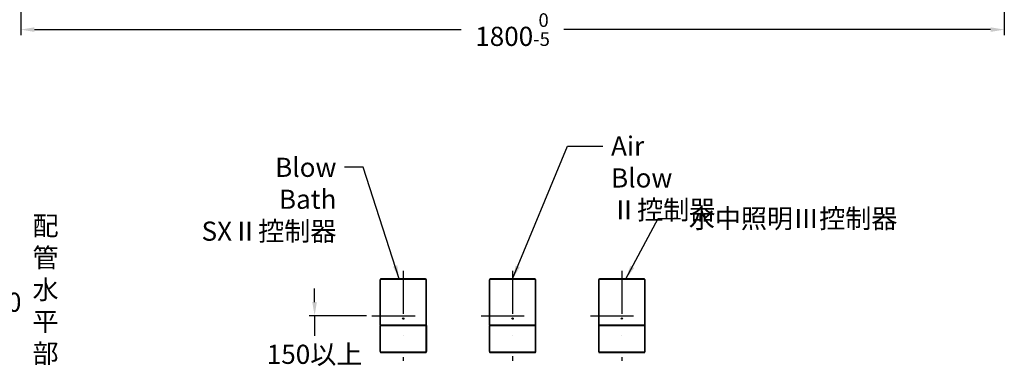
# Model space of a CAD drawing. Units: millimetres. Extents: x 3528 to 11981, y -277 to 6611.
# Drawn here: x 4456 to 6258, y 3047 to 3686 of the extents above; entities that cross this region are included whole.
import ezdxf

# ---------------------------------------------------------------- set-up
doc = ezdxf.new("R2010")
doc.units = ezdxf.units.MM
doc.linetypes.add('DASHDOT', pattern=[157.894737, 78.947368, -39.473684, 0, -39.473684])
doc.layers.add('1', color=7, linetype='Continuous')
doc.styles.get("Standard").update_dxf_attribs({"font": 'txt.shx'})
doc.dimstyles.new('小', dxfattribs={"dimscale": 10, "dimtxt": 3.5, "dimasz": 2.5, "dimexe": 1, "dimexo": 1, "dimgap": 1.5, "dimtad": 0, "dimtih": 1, "dimtoh": 1, "dimdsep": 46, "dimtxsty": 'Standard', "dimcen": 0, "dimclrd": 256, "dimclre": 256, "dimclrt": 2, "dimadec": 0, "dimazin": 2, "dimtp": 0.1, "dimtm": 0.1, "dimtfac": 0.71, "dimtix": 1, "dimtmove": 2, "dimatfit": 0, "dimfxl": 1, "dimlwd": -1, "dimlwe": -1, "dimarcsym": 0})
doc.dimstyles.new('新細明體', dxfattribs={"dimscale": 10, "dimtxt": 3.5, "dimasz": 2.5, "dimexe": 1, "dimexo": 1, "dimgap": 1.5, "dimtad": 0, "dimtih": 1, "dimtoh": 1, "dimdsep": 46, "dimtxsty": 'Standard', "dimcen": 0, "dimclrd": 256, "dimclre": 256, "dimclrt": 2, "dimadec": 0, "dimazin": 2, "dimtp": 0.1, "dimtm": 0.1, "dimtfac": 0.71, "dimtix": 1, "dimtmove": 2, "dimatfit": 0, "dimfxl": 1, "dimlwd": -1, "dimlwe": -1, "dimarcsym": 0})

# ---------------------------------------------------------------- blocks, each defined once
blk = doc.blocks.new('*D31')
for p, q in [((4458.5, 4030.9), (4458.5, 3657.9)), ((6258.5, 4030.9), (6258.5, 3657.9)), ((4483.5, 3667.9), (5264.4, 3667.9)), ((6233.5, 3667.9), (5452.5, 3667.9))]:
    blk.add_line(p, q)
for points in [[(4483.5, 3672.1), (4483.5, 3663.7), (4458.5, 3667.9)], [(6233.5, 3672.1), (6233.5, 3663.7), (6258.5, 3667.9)]]:
    blk.add_solid(points)
at = {"layer": 'Defpoints', "color": 0}
for p in [(4458.5, 4040.9), (6258.5, 4040.9), (4458.5, 3667.9)]:
    blk.add_point(p, dxfattribs=at)
at = {"color": 2, "insert": (5358.5, 3667.9), "char_height": 35, "attachment_point": 5}
blk.add_mtext('1800{\\H24.850000;\\S 0^ -5;}', dxfattribs=at)
blk = doc.blocks.new('*D35')
for p, q in [((4996.2, 3169.8), (4996.2, 3194.8)), ((5091, 3144.8), (4986.2, 3144.8)), ((4996.2, 3144.8), (4996.2, 3107.8)), ((4996.2, 2994.8), (4996.2, 3031.8)), ((5348.5, 2994.8), (4986.2, 2994.8)), ((4996.2, 2969.8), (4996.2, 2944.8))]:
    blk.add_line(p, q)
for points in [[(4992, 3169.8), (5000.3, 3169.8), (4996.2, 3144.8)], [(4992, 2969.8), (5000.3, 2969.8), (4996.2, 2994.8)]]:
    blk.add_solid(points)
at = {"layer": 'Defpoints', "color": 0}
for p in [(4996.2, 3144.8), (5101, 3144.8), (5358.5, 2994.8)]:
    blk.add_point(p, dxfattribs=at)
at = {"color": 2, "insert": (4996.2, 3069.8), "char_height": 35, "attachment_point": 5}
blk.add_mtext('150以上', dxfattribs=at)
blk = doc.blocks.new('*D37')
for p, q in [((4159.5, 3415), (4429.9, 3415)), ((4419.9, 3390), (4419.9, 3197.5)), ((4419.9, 2940), (4419.9, 3132.5)), ((4782.7, 2915), (4409.9, 2915))]:
    blk.add_line(p, q)
for points in [[(4415.7, 3390), (4424.1, 3390), (4419.9, 3415)], [(4415.7, 2940), (4424.1, 2940), (4419.9, 2915)]]:
    blk.add_solid(points)
at = {"layer": 'Defpoints', "color": 0}
for p in [(4149.5, 3415), (4419.9, 3415), (4792.7, 2915)]:
    blk.add_point(p, dxfattribs=at)
at = {"color": 2, "insert": (4419.9, 3165), "char_height": 35, "attachment_point": 5}
blk.add_mtext('500', dxfattribs=at)

msp = doc.modelspace()

# ---------------------------------------------------------------- linework, layer by layer
at = {"color": 7}
for p, q in [((5116.026, 3210.5), (5116.026, 3144.8)), ((5116.28, 3128.031), (5116.28, 3210.246)), ((5116.306, 3210.221), (5116.306, 3127.83)), ((5116.45, 3127.974), (5116.45, 3210.076)), ((5199.426, 3212), (5117.526, 3212)), ((5117.78, 3211.746), (5199.172, 3211.746)), ((5199.146, 3211.72), (5117.805, 3211.72)), ((5117.95, 3211.576), (5199.002, 3211.576)), ((5200.502, 3210.076), (5200.502, 3127.974)), ((5200.646, 3127.83), (5200.646, 3210.221)), ((5200.672, 3210.246), (5200.672, 3128.031)), ((5200.926, 3079.1), (5200.926, 3210.5)), ((5316.026, 3210.5), (5316.026, 3079.1)), ((5316.28, 3128.031), (5316.28, 3210.246)), ((5316.306, 3210.221), (5316.306, 3127.83)), ((5316.45, 3127.974), (5316.45, 3210.076)), ((5399.426, 3212), (5317.526, 3212)), ((5317.78, 3211.746), (5399.172, 3211.746)), ((5399.146, 3211.72), (5317.805, 3211.72)), ((5317.95, 3211.576), (5399.002, 3211.576)), ((5400.502, 3210.076), (5400.502, 3127.974)), ((5400.646, 3127.83), (5400.646, 3210.221)), ((5400.672, 3210.246), (5400.672, 3128.031)), ((5400.926, 3079.1), (5400.926, 3210.5)), ((5516.026, 3210.5), (5516.026, 3079.1)), ((5516.28, 3128.031), (5516.28, 3210.246)), ((5516.306, 3210.221), (5516.306, 3127.83)), ((5516.45, 3127.974), (5516.45, 3210.076)), ((5599.426, 3212), (5517.526, 3212)), ((5517.78, 3211.746), (5599.172, 3211.746)), ((5599.146, 3211.72), (5517.805, 3211.72)), ((5517.95, 3211.576), (5599.002, 3211.576)), ((5600.502, 3210.076), (5600.502, 3127.974)), ((5600.646, 3127.83), (5600.646, 3210.221)), ((5600.672, 3210.246), (5600.672, 3128.031)), ((5600.926, 3079.1), (5600.926, 3210.5)), ((5116.026, 3144.8), (5116.026, 3079.1)), ((5116.254, 3079.328), (5116.254, 3127.125)), ((5116.269, 3128.025), (5116.28, 3128.031)), ((5116.306, 3126.52), (5116.306, 3079.38)), ((5116.45, 3079.524), (5116.45, 3126.376)), ((5116.756, 3127.38), (5118.556, 3127.38)), ((5118.576, 3126.97), (5116.756, 3126.97)), ((5199.002, 3127.542), (5117.95, 3127.542)), ((5117.95, 3126.808), (5199.002, 3126.808)), ((5118.666, 3127.49), (5118.556, 3127.38)), ((5119.026, 3126.962), (5118.576, 3126.97)), ((5119.026, 3126.871), (5119.026, 3126.962)), ((5119.026, 3126.871), (5197.926, 3126.871)), ((5119.116, 3127.498), (5197.836, 3127.498)), ((5198.376, 3126.97), (5197.926, 3126.962)), ((5197.926, 3126.871), (5197.926, 3126.962)), ((5198.286, 3127.49), (5198.396, 3127.38)), ((5200.196, 3126.97), (5198.376, 3126.97)), ((5198.396, 3127.38), (5200.196, 3127.38)), ((5200.502, 3126.376), (5200.502, 3079.524)), ((5200.646, 3079.38), (5200.646, 3126.52)), ((5200.672, 3128.031), (5200.682, 3128.025)), ((5200.698, 3127.125), (5200.698, 3079.328)), ((5316.254, 3079.328), (5316.254, 3127.125)), ((5316.269, 3128.025), (5316.28, 3128.031)), ((5316.306, 3126.52), (5316.306, 3079.38)), ((5316.45, 3079.524), (5316.45, 3126.376)), ((5316.756, 3127.38), (5318.556, 3127.38)), ((5318.576, 3126.97), (5316.756, 3126.97)), ((5399.002, 3127.542), (5317.95, 3127.542)), ((5317.95, 3126.808), (5399.002, 3126.808)), ((5318.666, 3127.49), (5318.556, 3127.38)), ((5319.026, 3126.962), (5318.576, 3126.97)), ((5319.026, 3126.871), (5319.026, 3126.962)), ((5319.026, 3126.871), (5397.926, 3126.871)), ((5319.116, 3127.498), (5397.836, 3127.498)), ((5398.376, 3126.97), (5397.926, 3126.962)), ((5397.926, 3126.871), (5397.926, 3126.962)), ((5398.286, 3127.49), (5398.396, 3127.38)), ((5400.196, 3126.97), (5398.376, 3126.97)), ((5398.396, 3127.38), (5400.196, 3127.38)), ((5400.502, 3126.376), (5400.502, 3079.524)), ((5400.646, 3079.38), (5400.646, 3126.52)), ((5400.672, 3128.031), (5400.682, 3128.025)), ((5400.698, 3127.125), (5400.698, 3079.328)), ((5516.254, 3079.328), (5516.254, 3127.125)), ((5516.269, 3128.025), (5516.28, 3128.031)), ((5516.306, 3126.52), (5516.306, 3079.38)), ((5516.45, 3079.524), (5516.45, 3126.376)), ((5516.756, 3127.38), (5518.556, 3127.38)), ((5518.576, 3126.97), (5516.756, 3126.97)), ((5599.002, 3127.542), (5517.95, 3127.542)), ((5517.95, 3126.808), (5599.002, 3126.808)), ((5518.666, 3127.49), (5518.556, 3127.38)), ((5519.026, 3126.962), (5518.576, 3126.97)), ((5519.026, 3126.871), (5519.026, 3126.962)), ((5519.026, 3126.871), (5597.926, 3126.871)), ((5519.116, 3127.498), (5597.836, 3127.498)), ((5598.376, 3126.97), (5597.926, 3126.962)), ((5597.926, 3126.871), (5597.926, 3126.962)), ((5598.286, 3127.49), (5598.396, 3127.38)), ((5600.196, 3126.97), (5598.376, 3126.97)), ((5598.396, 3127.38), (5600.196, 3127.38)), ((5600.502, 3126.376), (5600.502, 3079.524)), ((5600.646, 3079.38), (5600.646, 3126.52)), ((5600.672, 3128.031), (5600.682, 3128.025)), ((5600.698, 3127.125), (5600.698, 3079.328)), ((5117.523, 3077.6), (5158.476, 3077.6)), ((5199.198, 3077.828), (5117.754, 3077.828)), ((5117.805, 3077.88), (5199.146, 3077.88)), ((5199.002, 3078.024), (5117.95, 3078.024)), ((5158.476, 3077.6), (5199.426, 3077.6)), ((5317.523, 3077.6), (5358.476, 3077.6)), ((5399.198, 3077.828), (5317.754, 3077.828)), ((5317.805, 3077.88), (5399.146, 3077.88)), ((5399.002, 3078.024), (5317.95, 3078.024)), ((5358.476, 3077.6), (5399.426, 3077.6)), ((5517.523, 3077.6), (5558.476, 3077.6)), ((5599.198, 3077.828), (5517.754, 3077.828)), ((5517.805, 3077.88), (5599.146, 3077.88)), ((5599.002, 3078.024), (5517.95, 3078.024)), ((5558.476, 3077.6), (5599.426, 3077.6))]:
    msp.add_line(p, q, dxfattribs=at)
at = {"color": 7, "flags": 128}
for points in [[(5117.526, 3212, 0.04359848), (5117.265, 3211.977, 0.04359849), (5117.013, 3211.91, 0.04360065), (5116.776, 3211.799, 0.04360441), (5116.561, 3211.649, 0.04360461), (5116.377, 3211.464, 0.04360526), (5116.227, 3211.25, 0.04357293), (5116.116, 3211.013, 0.04356898), (5116.049, 3210.761, 0.04356541), (5116.026, 3210.5)], [(5117.78, 3211.746, 0.04359822), (5117.519, 3211.723, 0.04359416), (5117.267, 3211.656, 0.04359493), (5117.03, 3211.545, 0.04359706), (5116.816, 3211.395, 0.04359656), (5116.631, 3211.21, 0.04359745), (5116.481, 3210.996, 0.04356551), (5116.37, 3210.759, 0.04356466), (5116.303, 3210.507, 0.04356516), (5116.28, 3210.246)], [(5117.805, 3211.72, 0.04359848), (5117.545, 3211.698, 0.04359849), (5117.292, 3211.63, 0.04360065), (5117.055, 3211.519, 0.04360441), (5116.841, 3211.369, 0.04360461), (5116.656, 3211.184, 0.04360526), (5116.506, 3210.97, 0.04357293), (5116.396, 3210.733, 0.04356898), (5116.328, 3210.481, 0.04356541), (5116.306, 3210.221)], [(5200.646, 3210.221, 0.04359848), (5200.623, 3210.481, 0.04359849), (5200.556, 3210.734, 0.04360065), (5200.445, 3210.971, 0.04360441), (5200.295, 3211.185, 0.04360461), (5200.11, 3211.37, 0.04360526), (5199.896, 3211.52, 0.04357293), (5199.659, 3211.63, 0.04356898), (5199.407, 3211.698, 0.04356541), (5199.146, 3211.72)], [(5200.672, 3210.246, 0.04359822), (5200.649, 3210.507, 0.04359416), (5200.581, 3210.759, 0.04359493), (5200.471, 3210.996, 0.04359706), (5200.321, 3211.21, 0.04359656), (5200.136, 3211.395, 0.04359745), (5199.922, 3211.545, 0.04356551), (5199.685, 3211.656, 0.04356466), (5199.432, 3211.723, 0.04356516), (5199.172, 3211.746)], [(5200.926, 3210.5, 0.04359848), (5200.903, 3210.761, 0.04359849), (5200.835, 3211.013, 0.04360065), (5200.725, 3211.25, 0.04360441), (5200.575, 3211.465, 0.04360461), (5200.39, 3211.649, 0.04360526), (5200.176, 3211.799, 0.04357293), (5199.939, 3211.91, 0.04356898), (5199.686, 3211.977, 0.04356541), (5199.426, 3212)], [(5317.526, 3212, 0.04359848), (5317.265, 3211.977, 0.04359849), (5317.013, 3211.91, 0.04360065), (5316.776, 3211.799, 0.04360441), (5316.561, 3211.649, 0.04360461), (5316.377, 3211.464, 0.04360526), (5316.227, 3211.25, 0.04357293), (5316.116, 3211.013, 0.04356898), (5316.049, 3210.761, 0.04356541), (5316.026, 3210.5)], [(5317.78, 3211.746, 0.04359822), (5317.519, 3211.723, 0.04359416), (5317.267, 3211.656, 0.04359493), (5317.03, 3211.545, 0.04359706), (5316.816, 3211.395, 0.04359656), (5316.631, 3211.21, 0.04359745), (5316.481, 3210.996, 0.04356551), (5316.37, 3210.759, 0.04356466), (5316.303, 3210.507, 0.04356516), (5316.28, 3210.246)], [(5317.805, 3211.72, 0.04359848), (5317.545, 3211.698, 0.04359849), (5317.292, 3211.63, 0.04360065), (5317.055, 3211.519, 0.04360441), (5316.841, 3211.369, 0.04360461), (5316.656, 3211.184, 0.04360526), (5316.506, 3210.97, 0.04357293), (5316.396, 3210.733, 0.04356898), (5316.328, 3210.481, 0.04356541), (5316.306, 3210.221)], [(5400.646, 3210.221, 0.04359848), (5400.623, 3210.481, 0.04359849), (5400.556, 3210.734, 0.04360065), (5400.445, 3210.971, 0.04360441), (5400.295, 3211.185, 0.04360461), (5400.11, 3211.37, 0.04360526), (5399.896, 3211.52, 0.04357293), (5399.659, 3211.63, 0.04356898), (5399.407, 3211.698, 0.04356541), (5399.146, 3211.72)], [(5400.672, 3210.246, 0.04359822), (5400.649, 3210.507, 0.04359416), (5400.581, 3210.759, 0.04359493), (5400.471, 3210.996, 0.04359706), (5400.321, 3211.21, 0.04359656), (5400.136, 3211.395, 0.04359745), (5399.922, 3211.545, 0.04356551), (5399.685, 3211.656, 0.04356466), (5399.432, 3211.723, 0.04356516), (5399.172, 3211.746)], [(5400.926, 3210.5, 0.04359848), (5400.903, 3210.761, 0.04359849), (5400.835, 3211.013, 0.04360065), (5400.725, 3211.25, 0.04360441), (5400.575, 3211.465, 0.04360461), (5400.39, 3211.649, 0.04360526), (5400.176, 3211.799, 0.04357293), (5399.939, 3211.91, 0.04356898), (5399.686, 3211.977, 0.04356541), (5399.426, 3212)], [(5517.526, 3212, 0.04359848), (5517.265, 3211.977, 0.04359849), (5517.013, 3211.91, 0.04360065), (5516.776, 3211.799, 0.04360441), (5516.561, 3211.649, 0.04360461), (5516.377, 3211.464, 0.04360526), (5516.227, 3211.25, 0.04357293), (5516.116, 3211.013, 0.04356898), (5516.049, 3210.761, 0.04356541), (5516.026, 3210.5)], [(5517.78, 3211.746, 0.04359822), (5517.519, 3211.723, 0.04359416), (5517.267, 3211.656, 0.04359493), (5517.03, 3211.545, 0.04359706), (5516.816, 3211.395, 0.04359656), (5516.631, 3211.21, 0.04359745), (5516.481, 3210.996, 0.04356551), (5516.37, 3210.759, 0.04356466), (5516.303, 3210.507, 0.04356516), (5516.28, 3210.246)], [(5517.805, 3211.72, 0.04359848), (5517.545, 3211.698, 0.04359849), (5517.292, 3211.63, 0.04360065), (5517.055, 3211.519, 0.04360441), (5516.841, 3211.369, 0.04360461), (5516.656, 3211.184, 0.04360526), (5516.506, 3210.97, 0.04357293), (5516.396, 3210.733, 0.04356898), (5516.328, 3210.481, 0.04356541), (5516.306, 3210.221)], [(5600.646, 3210.221, 0.04359848), (5600.623, 3210.481, 0.04359849), (5600.556, 3210.734, 0.04360065), (5600.445, 3210.971, 0.04360441), (5600.295, 3211.185, 0.04360461), (5600.11, 3211.37, 0.04360526), (5599.896, 3211.52, 0.04357293), (5599.659, 3211.63, 0.04356898), (5599.407, 3211.698, 0.04356541), (5599.146, 3211.72)], [(5600.672, 3210.246, 0.04359822), (5600.649, 3210.507, 0.04359416), (5600.581, 3210.759, 0.04359493), (5600.471, 3210.996, 0.04359706), (5600.321, 3211.21, 0.04359656), (5600.136, 3211.395, 0.04359745), (5599.922, 3211.545, 0.04356551), (5599.685, 3211.656, 0.04356466), (5599.432, 3211.723, 0.04356516), (5599.172, 3211.746)], [(5600.926, 3210.5, 0.04359848), (5600.903, 3210.761, 0.04359849), (5600.835, 3211.013, 0.04360065), (5600.725, 3211.25, 0.04360441), (5600.575, 3211.465, 0.04360461), (5600.39, 3211.649, 0.04360526), (5600.176, 3211.799, 0.04357293), (5599.939, 3211.91, 0.04356898), (5599.686, 3211.977, 0.04356541), (5599.426, 3212)], [(5116.269, 3128.025, 0.04784783), (5116.264, 3127.98, -0.0014598), (5116.263, 3127.935, 0.0052646), (5116.26, 3127.855, 0.00052479), (5116.258, 3127.754, 0.00184224), (5116.256, 3127.633, 0.00076053), (5116.255, 3127.497, 0.00209561), (5116.254, 3127.125)], [(5116.306, 3127.83, 0.04359848), (5116.313, 3127.752, 0.04359849), (5116.333, 3127.676, 0.04360065), (5116.366, 3127.605, 0.04360441), (5116.411, 3127.541, 0.04360461), (5116.466, 3127.485, 0.04360526), (5116.531, 3127.44, 0.04357293), (5116.602, 3127.407, 0.04356898), (5116.678, 3127.387, 0.04356541), (5116.756, 3127.38)], [(5116.756, 3126.97, 0.04359848), (5116.677, 3126.963, 0.04359849), (5116.602, 3126.943, 0.04360065), (5116.531, 3126.91, 0.04360441), (5116.466, 3126.865, 0.04360461), (5116.411, 3126.81, 0.04360526), (5116.366, 3126.745, 0.04357293), (5116.333, 3126.674, 0.04356898), (5116.313, 3126.598, 0.04356541), (5116.306, 3126.52)], [(5117.95, 3127.542, 0.00213655), (5117.508, 3127.541, 0.00076397), (5117.35, 3127.539, 0.00187488), (5117.21, 3127.537, 0.00053447), (5117.093, 3127.535, 0.00537682), (5117.002, 3127.532, 0.00439089), (5116.934, 3127.529), (5116.9, 3127.524)], [(5116.9, 3126.826, 0.04361687), (5116.973, 3126.82, -0.0028084), (5117.057, 3126.816, 0.00583061), (5117.164, 3126.814, -0.00000701), (5117.294, 3126.812, 0.00182519), (5117.445, 3126.81, 0.00187541), (5117.737, 3126.808), (5117.95, 3126.808)], [(5119.116, 3127.498, 0.00213655), (5118.927, 3127.497, 0.00076397), (5118.859, 3127.496, 0.00187488), (5118.799, 3127.495, 0.00053447), (5118.749, 3127.495, 0.00537682), (5118.71, 3127.493, 0.00439089), (5118.681, 3127.492), (5118.666, 3127.49)], [(5198.286, 3127.49, 0.04361687), (5198.254, 3127.493, -0.0028084), (5198.218, 3127.494, 0.00583061), (5198.173, 3127.495, -0.00000701), (5198.117, 3127.496, 0.00182519), (5198.052, 3127.497, 0.00187541), (5197.927, 3127.498), (5197.836, 3127.498)], [(5200.052, 3127.524, 0.04361687), (5199.979, 3127.531, -0.0028084), (5199.895, 3127.534, 0.00583061), (5199.788, 3127.536, -0.00000701), (5199.658, 3127.538, 0.00182519), (5199.507, 3127.54, 0.00187541), (5199.215, 3127.542), (5199.002, 3127.542)], [(5199.002, 3126.808, 0.00213655), (5199.444, 3126.81, 0.00076397), (5199.602, 3126.811, 0.00187488), (5199.741, 3126.813, 0.00053447), (5199.859, 3126.815, 0.00537682), (5199.95, 3126.819, 0.00439089), (5200.018, 3126.821), (5200.052, 3126.826)], [(5200.196, 3127.38, 0.04359848), (5200.274, 3127.387, 0.04359849), (5200.35, 3127.407, 0.04360065), (5200.421, 3127.44, 0.04360441), (5200.485, 3127.485, 0.04360461), (5200.541, 3127.541, 0.04360526), (5200.586, 3127.605, 0.04357293), (5200.619, 3127.676, 0.04356898), (5200.639, 3127.752, 0.04356541), (5200.646, 3127.83)], [(5200.646, 3126.52, 0.04359848), (5200.639, 3126.599, 0.04359849), (5200.619, 3126.674, 0.04360065), (5200.586, 3126.745, 0.04360441), (5200.541, 3126.81, 0.04360461), (5200.485, 3126.865, 0.04360526), (5200.421, 3126.91, 0.04357293), (5200.35, 3126.943, 0.04356898), (5200.274, 3126.963, 0.04356541), (5200.196, 3126.97)], [(5200.698, 3127.125, 0.00215061), (5200.696, 3127.504, 0.00073984), (5200.695, 3127.64, 0.00193347), (5200.693, 3127.759, 0.00040853), (5200.692, 3127.86, 0.0056199), (5200.689, 3127.938, -0.00201758), (5200.687, 3127.982, 0.04998999), (5200.682, 3128.025)], [(5316.269, 3128.025, 0.04784783), (5316.264, 3127.98, -0.0014598), (5316.263, 3127.935, 0.0052646), (5316.26, 3127.855, 0.00052479), (5316.258, 3127.754, 0.00184224), (5316.256, 3127.633, 0.00076053), (5316.255, 3127.497, 0.00209561), (5316.254, 3127.125)], [(5316.306, 3127.83, 0.04359848), (5316.313, 3127.752, 0.04359849), (5316.333, 3127.676, 0.04360065), (5316.366, 3127.605, 0.04360441), (5316.411, 3127.541, 0.04360461), (5316.466, 3127.485, 0.04360526), (5316.531, 3127.44, 0.04357293), (5316.602, 3127.407, 0.04356898), (5316.678, 3127.387, 0.04356541), (5316.756, 3127.38)], [(5316.756, 3126.97, 0.04359848), (5316.677, 3126.963, 0.04359849), (5316.602, 3126.943, 0.04360065), (5316.531, 3126.91, 0.04360441), (5316.466, 3126.865, 0.04360461), (5316.411, 3126.81, 0.04360526), (5316.366, 3126.745, 0.04357293), (5316.333, 3126.674, 0.04356898), (5316.313, 3126.598, 0.04356541), (5316.306, 3126.52)], [(5317.95, 3127.542, 0.00213655), (5317.508, 3127.541, 0.00076397), (5317.35, 3127.539, 0.00187488), (5317.21, 3127.537, 0.00053447), (5317.093, 3127.535, 0.00537682), (5317.002, 3127.532, 0.00439089), (5316.934, 3127.529), (5316.9, 3127.524)], [(5316.9, 3126.826, 0.04361687), (5316.973, 3126.82, -0.0028084), (5317.057, 3126.816, 0.00583061), (5317.164, 3126.814, -0.00000701), (5317.294, 3126.812, 0.00182519), (5317.445, 3126.81, 0.00187541), (5317.737, 3126.808), (5317.95, 3126.808)], [(5319.116, 3127.498, 0.00213655), (5318.927, 3127.497, 0.00076397), (5318.859, 3127.496, 0.00187488), (5318.799, 3127.495, 0.00053447), (5318.749, 3127.495, 0.00537682), (5318.71, 3127.493, 0.00439089), (5318.681, 3127.492), (5318.666, 3127.49)], [(5398.286, 3127.49, 0.04361687), (5398.254, 3127.493, -0.0028084), (5398.218, 3127.494, 0.00583061), (5398.173, 3127.495, -0.00000701), (5398.117, 3127.496, 0.00182519), (5398.052, 3127.497, 0.00187541), (5397.927, 3127.498), (5397.836, 3127.498)], [(5400.052, 3127.524, 0.04361687), (5399.979, 3127.531, -0.0028084), (5399.895, 3127.534, 0.00583061), (5399.788, 3127.536, -0.00000701), (5399.658, 3127.538, 0.00182519), (5399.507, 3127.54, 0.00187541), (5399.215, 3127.542), (5399.002, 3127.542)], [(5399.002, 3126.808, 0.00213655), (5399.444, 3126.81, 0.00076397), (5399.602, 3126.811, 0.00187488), (5399.741, 3126.813, 0.00053447), (5399.859, 3126.815, 0.00537682), (5399.95, 3126.819, 0.00439089), (5400.018, 3126.821), (5400.052, 3126.826)], [(5400.196, 3127.38, 0.04359848), (5400.274, 3127.387, 0.04359849), (5400.35, 3127.407, 0.04360065), (5400.421, 3127.44, 0.04360441), (5400.485, 3127.485, 0.04360461), (5400.541, 3127.541, 0.04360526), (5400.586, 3127.605, 0.04357293), (5400.619, 3127.676, 0.04356898), (5400.639, 3127.752, 0.04356541), (5400.646, 3127.83)], [(5400.646, 3126.52, 0.04359848), (5400.639, 3126.599, 0.04359849), (5400.619, 3126.674, 0.04360065), (5400.586, 3126.745, 0.04360441), (5400.541, 3126.81, 0.04360461), (5400.485, 3126.865, 0.04360526), (5400.421, 3126.91, 0.04357293), (5400.35, 3126.943, 0.04356898), (5400.274, 3126.963, 0.04356541), (5400.196, 3126.97)], [(5400.698, 3127.125, 0.00215061), (5400.696, 3127.504, 0.00073984), (5400.695, 3127.64, 0.00193347), (5400.693, 3127.759, 0.00040853), (5400.692, 3127.86, 0.0056199), (5400.689, 3127.938, -0.00201758), (5400.687, 3127.982, 0.04998999), (5400.682, 3128.025)], [(5516.269, 3128.025, 0.04784783), (5516.264, 3127.98, -0.0014598), (5516.263, 3127.935, 0.0052646), (5516.26, 3127.855, 0.00052479), (5516.258, 3127.754, 0.00184224), (5516.256, 3127.633, 0.00076053), (5516.255, 3127.497, 0.00209561), (5516.254, 3127.125)], [(5516.306, 3127.83, 0.04359848), (5516.313, 3127.752, 0.04359849), (5516.333, 3127.676, 0.04360065), (5516.366, 3127.605, 0.04360441), (5516.411, 3127.541, 0.04360461), (5516.466, 3127.485, 0.04360526), (5516.531, 3127.44, 0.04357293), (5516.602, 3127.407, 0.04356898), (5516.678, 3127.387, 0.04356541), (5516.756, 3127.38)], [(5516.756, 3126.97, 0.04359848), (5516.677, 3126.963, 0.04359849), (5516.602, 3126.943, 0.04360065), (5516.531, 3126.91, 0.04360441), (5516.466, 3126.865, 0.04360461), (5516.411, 3126.81, 0.04360526), (5516.366, 3126.745, 0.04357293), (5516.333, 3126.674, 0.04356898), (5516.313, 3126.598, 0.04356541), (5516.306, 3126.52)], [(5517.95, 3127.542, 0.00213655), (5517.508, 3127.541, 0.00076397), (5517.35, 3127.539, 0.00187488), (5517.21, 3127.537, 0.00053447), (5517.093, 3127.535, 0.00537682), (5517.002, 3127.532, 0.00439089), (5516.934, 3127.529), (5516.9, 3127.524)], [(5516.9, 3126.826, 0.04361687), (5516.973, 3126.82, -0.0028084), (5517.057, 3126.816, 0.00583061), (5517.164, 3126.814, -0.00000701), (5517.294, 3126.812, 0.00182519), (5517.445, 3126.81, 0.00187541), (5517.737, 3126.808), (5517.95, 3126.808)], [(5519.116, 3127.498, 0.00213655), (5518.927, 3127.497, 0.00076397), (5518.859, 3127.496, 0.00187488), (5518.799, 3127.495, 0.00053447), (5518.749, 3127.495, 0.00537682), (5518.71, 3127.493, 0.00439089), (5518.681, 3127.492), (5518.666, 3127.49)], [(5598.286, 3127.49, 0.04361687), (5598.254, 3127.493, -0.0028084), (5598.218, 3127.494, 0.00583061), (5598.173, 3127.495, -0.00000701), (5598.117, 3127.496, 0.00182519), (5598.052, 3127.497, 0.00187541), (5597.927, 3127.498), (5597.836, 3127.498)], [(5600.052, 3127.524, 0.04361687), (5599.979, 3127.531, -0.0028084), (5599.895, 3127.534, 0.00583061), (5599.788, 3127.536, -0.00000701), (5599.658, 3127.538, 0.00182519), (5599.507, 3127.54, 0.00187541), (5599.215, 3127.542), (5599.002, 3127.542)], [(5599.002, 3126.808, 0.00213655), (5599.444, 3126.81, 0.00076397), (5599.602, 3126.811, 0.00187488), (5599.741, 3126.813, 0.00053447), (5599.859, 3126.815, 0.00537682), (5599.95, 3126.819, 0.00439089), (5600.018, 3126.821), (5600.052, 3126.826)], [(5600.196, 3127.38, 0.04359848), (5600.274, 3127.387, 0.04359849), (5600.35, 3127.407, 0.04360065), (5600.421, 3127.44, 0.04360441), (5600.485, 3127.485, 0.04360461), (5600.541, 3127.541, 0.04360526), (5600.586, 3127.605, 0.04357293), (5600.619, 3127.676, 0.04356898), (5600.639, 3127.752, 0.04356541), (5600.646, 3127.83)], [(5600.646, 3126.52, 0.04359848), (5600.639, 3126.599, 0.04359849), (5600.619, 3126.674, 0.04360065), (5600.586, 3126.745, 0.04360441), (5600.541, 3126.81, 0.04360461), (5600.485, 3126.865, 0.04360526), (5600.421, 3126.91, 0.04357293), (5600.35, 3126.943, 0.04356898), (5600.274, 3126.963, 0.04356541), (5600.196, 3126.97)], [(5600.698, 3127.125, 0.00215061), (5600.696, 3127.504, 0.00073984), (5600.695, 3127.64, 0.00193347), (5600.693, 3127.759, 0.00040853), (5600.692, 3127.86, 0.0056199), (5600.689, 3127.938, -0.00201758), (5600.687, 3127.982, 0.04998999), (5600.682, 3128.025)], [(5116.026, 3079.1, 0.04359848), (5116.049, 3078.839, 0.04359849), (5116.116, 3078.587, 0.04360065), (5116.227, 3078.35, 0.04360441), (5116.377, 3078.136, 0.04360461), (5116.562, 3077.951, 0.04360526), (5116.776, 3077.801, 0.04357293), (5117.013, 3077.69, 0.04356898), (5117.265, 3077.623, 0.04356541), (5117.526, 3077.6)], [(5116.254, 3079.328, 0.04359822), (5116.277, 3079.067, 0.04359416), (5116.344, 3078.815, 0.04359493), (5116.455, 3078.578, 0.04359706), (5116.605, 3078.364, 0.04359656), (5116.79, 3078.179, 0.04359745), (5117.004, 3078.029, 0.04356551), (5117.241, 3077.918, 0.04356466), (5117.493, 3077.851, 0.04356516), (5117.754, 3077.828)], [(5116.306, 3079.38, 0.04359848), (5116.328, 3079.119, 0.04359849), (5116.396, 3078.867, 0.04360065), (5116.507, 3078.63, 0.04360441), (5116.657, 3078.416, 0.04360461), (5116.842, 3078.231, 0.04360526), (5117.056, 3078.081, 0.04357293), (5117.293, 3077.97, 0.04356898), (5117.545, 3077.903, 0.04356541), (5117.805, 3077.88)], [(5199.146, 3077.88, 0.04359848), (5199.407, 3077.903, 0.04359849), (5199.659, 3077.97, 0.04360065), (5199.896, 3078.081, 0.04360441), (5200.111, 3078.231, 0.04360461), (5200.295, 3078.416, 0.04360526), (5200.445, 3078.63, 0.04357293), (5200.556, 3078.867, 0.04356898), (5200.623, 3079.119, 0.04356541), (5200.646, 3079.38)], [(5199.198, 3077.828, 0.04359822), (5199.459, 3077.851, 0.04359416), (5199.711, 3077.919, 0.04359493), (5199.948, 3078.029, 0.04359706), (5200.162, 3078.179, 0.04359656), (5200.347, 3078.364, 0.04359745), (5200.497, 3078.578, 0.04356551), (5200.608, 3078.815, 0.04356466), (5200.675, 3079.068, 0.04356516), (5200.698, 3079.328)], [(5199.426, 3077.6, 0.04359848), (5199.687, 3077.623, 0.04359849), (5199.939, 3077.691, 0.04360065), (5200.176, 3077.801, 0.04360441), (5200.39, 3077.951, 0.04360461), (5200.575, 3078.136, 0.04360526), (5200.725, 3078.35, 0.04357293), (5200.836, 3078.587, 0.04356898), (5200.903, 3078.84, 0.04356541), (5200.926, 3079.1)], [(5316.026, 3079.1, 0.04359848), (5316.049, 3078.839, 0.04359849), (5316.116, 3078.587, 0.04360065), (5316.227, 3078.35, 0.04360441), (5316.377, 3078.136, 0.04360461), (5316.562, 3077.951, 0.04360526), (5316.776, 3077.801, 0.04357293), (5317.013, 3077.69, 0.04356898), (5317.265, 3077.623, 0.04356541), (5317.526, 3077.6)], [(5316.254, 3079.328, 0.04359822), (5316.277, 3079.067, 0.04359416), (5316.344, 3078.815, 0.04359493), (5316.455, 3078.578, 0.04359706), (5316.605, 3078.364, 0.04359656), (5316.79, 3078.179, 0.04359745), (5317.004, 3078.029, 0.04356551), (5317.241, 3077.918, 0.04356466), (5317.493, 3077.851, 0.04356516), (5317.754, 3077.828)], [(5316.306, 3079.38, 0.04359848), (5316.328, 3079.119, 0.04359849), (5316.396, 3078.867, 0.04360065), (5316.507, 3078.63, 0.04360441), (5316.657, 3078.416, 0.04360461), (5316.842, 3078.231, 0.04360526), (5317.056, 3078.081, 0.04357293), (5317.293, 3077.97, 0.04356898), (5317.545, 3077.903, 0.04356541), (5317.805, 3077.88)], [(5399.146, 3077.88, 0.04359848), (5399.407, 3077.903, 0.04359849), (5399.659, 3077.97, 0.04360065), (5399.896, 3078.081, 0.04360441), (5400.111, 3078.231, 0.04360461), (5400.295, 3078.416, 0.04360526), (5400.445, 3078.63, 0.04357293), (5400.556, 3078.867, 0.04356898), (5400.623, 3079.119, 0.04356541), (5400.646, 3079.38)], [(5399.198, 3077.828, 0.04359822), (5399.459, 3077.851, 0.04359416), (5399.711, 3077.919, 0.04359493), (5399.948, 3078.029, 0.04359706), (5400.162, 3078.179, 0.04359656), (5400.347, 3078.364, 0.04359745), (5400.497, 3078.578, 0.04356551), (5400.608, 3078.815, 0.04356466), (5400.675, 3079.068, 0.04356516), (5400.698, 3079.328)], [(5399.426, 3077.6, 0.04359848), (5399.687, 3077.623, 0.04359849), (5399.939, 3077.691, 0.04360065), (5400.176, 3077.801, 0.04360441), (5400.39, 3077.951, 0.04360461), (5400.575, 3078.136, 0.04360526), (5400.725, 3078.35, 0.04357293), (5400.836, 3078.587, 0.04356898), (5400.903, 3078.84, 0.04356541), (5400.926, 3079.1)], [(5516.026, 3079.1, 0.04359848), (5516.049, 3078.839, 0.04359849), (5516.116, 3078.587, 0.04360065), (5516.227, 3078.35, 0.04360441), (5516.377, 3078.136, 0.04360461), (5516.562, 3077.951, 0.04360526), (5516.776, 3077.801, 0.04357293), (5517.013, 3077.69, 0.04356898), (5517.265, 3077.623, 0.04356541), (5517.526, 3077.6)], [(5516.254, 3079.328, 0.04359822), (5516.277, 3079.067, 0.04359416), (5516.344, 3078.815, 0.04359493), (5516.455, 3078.578, 0.04359706), (5516.605, 3078.364, 0.04359656), (5516.79, 3078.179, 0.04359745), (5517.004, 3078.029, 0.04356551), (5517.241, 3077.918, 0.04356466), (5517.493, 3077.851, 0.04356516), (5517.754, 3077.828)], [(5516.306, 3079.38, 0.04359848), (5516.328, 3079.119, 0.04359849), (5516.396, 3078.867, 0.04360065), (5516.507, 3078.63, 0.04360441), (5516.657, 3078.416, 0.04360461), (5516.842, 3078.231, 0.04360526), (5517.056, 3078.081, 0.04357293), (5517.293, 3077.97, 0.04356898), (5517.545, 3077.903, 0.04356541), (5517.805, 3077.88)], [(5599.146, 3077.88, 0.04359848), (5599.407, 3077.903, 0.04359849), (5599.659, 3077.97, 0.04360065), (5599.896, 3078.081, 0.04360441), (5600.111, 3078.231, 0.04360461), (5600.295, 3078.416, 0.04360526), (5600.445, 3078.63, 0.04357293), (5600.556, 3078.867, 0.04356898), (5600.623, 3079.119, 0.04356541), (5600.646, 3079.38)], [(5599.198, 3077.828, 0.04359822), (5599.459, 3077.851, 0.04359416), (5599.711, 3077.919, 0.04359493), (5599.948, 3078.029, 0.04359706), (5600.162, 3078.179, 0.04359656), (5600.347, 3078.364, 0.04359745), (5600.497, 3078.578, 0.04356551), (5600.608, 3078.815, 0.04356466), (5600.675, 3079.068, 0.04356516), (5600.698, 3079.328)], [(5599.426, 3077.6, 0.04359848), (5599.687, 3077.623, 0.04359849), (5599.939, 3077.691, 0.04360065), (5600.176, 3077.801, 0.04360441), (5600.39, 3077.951, 0.04360461), (5600.575, 3078.136, 0.04360526), (5600.725, 3078.35, 0.04357293), (5600.836, 3078.587, 0.04356898), (5600.903, 3078.84, 0.04356541), (5600.926, 3079.1)]]:
    msp.add_lwpolyline(points, format="xyb", dxfattribs=at)
at = {"color": 7}
for centre in [(5158.476, 3139.55), (5358.476, 3139.55), (5558.476, 3139.55)]:
    msp.add_circle(centre, 1.2, dxfattribs=at)
for centre, radius, start, end in [((5117.95, 3210.076), 1.5, 90.020514, 179.979592), ((5199.001, 3210.076), 1.5, 0.020408, 89.979486), ((5317.95, 3210.076), 1.5, 90.020514, 179.979592), ((5399.001, 3210.076), 1.5, 0.020408, 89.979486), ((5517.95, 3210.076), 1.5, 90.020514, 179.979592), ((5599.001, 3210.076), 1.5, 0.020408, 89.979486), ((5116.9, 3127.975), 0.45, 180.020377, 269.979801), ((5116.9, 3126.376), 0.45, 90.020199, 179.979623), ((5200.052, 3127.975), 0.45, 270.020199, 359.979623), ((5200.052, 3126.376), 0.45, 0.020377, 89.979801), ((5316.9, 3127.975), 0.45, 180.020377, 269.979801), ((5316.9, 3126.376), 0.45, 90.020199, 179.979623), ((5400.052, 3127.975), 0.45, 270.020199, 359.979623), ((5400.052, 3126.376), 0.45, 0.020377, 89.979801), ((5516.9, 3127.975), 0.45, 180.020377, 269.979801), ((5516.9, 3126.376), 0.45, 90.020199, 179.979623), ((5600.052, 3127.975), 0.45, 270.020199, 359.979623), ((5600.052, 3126.376), 0.45, 0.020377, 89.979801), ((5117.95, 3079.525), 1.5, 180.020408, 269.979486), ((5199.001, 3079.525), 1.5, 270.020514, 359.979592), ((5317.95, 3079.525), 1.5, 180.020408, 269.979486), ((5399.001, 3079.525), 1.5, 270.020514, 359.979592), ((5517.95, 3079.525), 1.5, 180.020408, 269.979486), ((5599.001, 3079.525), 1.5, 270.020514, 359.979592)]:
    msp.add_arc(centre, radius, start, end, dxfattribs=at)
at = {"layer": '1', "color": 7, "linetype": 'DASHDOT'}
for p, q in [((5158.476, 3227), (5158.476, 3062.6)), ((5358.476, 3227), (5358.476, 3062.6)), ((5558.476, 3227), (5558.476, 3062.6)), ((5101.026, 3144.8), (5215.926, 3144.8)), ((5301.026, 3144.8), (5415.926, 3144.8)), ((5501.026, 3144.8), (5615.926, 3144.8)), ((5358.476, 3071.155), (5358.476, 3062.6))]:
    msp.add_line(p, q, dxfattribs=at)
at = {"layer": '1', "color": 7}
for p, q in [((5116.026, 3144.8), (5116.082, 3144.8)), ((5158.476, 3077.6), (5158.476, 3077.611)), ((5358.476, 3077.6), (5358.476, 3077.614)), ((5558.476, 3077.6), (5558.476, 3077.605))]:
    msp.add_line(p, q, dxfattribs=at)

# ---------------------------------------------------------------- texts
at = {"color": 2, "char_height": 35}
for s, insert, width, attachment_point in [('{\\fPMingLiU|b0|i0|c0|p18;Air Blow \\fPMingLiU|b0|i0|c136|p18;Ⅱ控制器}', (5538.75, 3472.569), 2.5, 1), ('{\\fPMingLiU|b0|i0|c0|p18;Blow Bath SX\\fPMingLiU|b0|i0|c136|p18;Ⅱ控制器}', (5036.125, 3433.661), 2.5, 3), ('水中照明Ⅲ控制器', (5680.827, 3340.068), 2.5, 1), ('{\\fPMingLiU|b0|i0|c136|p18;配\\P管\\P水\\P平\\P部}', (4479.819, 3326.811), 57.71578, 1)]:
    msp.add_mtext(s, dxfattribs=dict(at, insert=insert, width=width, attachment_point=attachment_point))

# ---------------------------------------------------------------- dimensions: what is measured, and where the dimension line sits
dim = msp.add_linear_dim(base=(4458.476, 3667.905), p1=(6258.476, 4040.869), p2=(4458.476, 4040.869), dimstyle='小', override={"dimgap": 1.5, "dimtol": 1, "dimlim": 0, "dimtp": 0, "dimtm": 5})
dim.commit()
dim.dimension.update_dxf_attribs({"geometry": '*D31', "text_midpoint": (5358.476, 3667.905)})
dim = msp.add_linear_dim(base=(4419.911, 3414.977), p1=(4792.689, 2914.976), p2=(4149.476, 3414.977), angle=90, dimstyle='小')
dim.commit()
dim.dimension.update_dxf_attribs({"geometry": '*D37', "text_midpoint": (4419.911, 3164.976)})
dim = msp.add_linear_dim(base=(4996.175, 3144.8), p1=(5358.476, 2994.8), p2=(5101.026, 3144.8), angle=90, text='<>以上', dimstyle='小')
dim.commit()
dim.dimension.update_dxf_attribs({"geometry": '*D35', "text_midpoint": (4996.175, 3069.8)})

# ---------------------------------------------------------------- leaders
at = {"annotation_type": 0, "has_hookline": 1}
for points, hookline_direction, text_width in [([(5358.476, 3212), (5458.988, 3455.069), (5523.75, 3455.069)], 0, 405.247), ([(5151.187, 3212), (5085.27, 3416.169), (5051.125, 3416.161)], 1, 494.019), ([(5565.765, 3212), (5625.088, 3322.568), (5665.827, 3322.568)], 0, 415.116)]:
    msp.add_leader(points, dimstyle='新細明體', override={"dimgap": 1.5, "dimtad": 0}, dxfattribs=dict(at, hookline_direction=hookline_direction, text_width=text_width))

doc.saveas('drawing.dxf')
